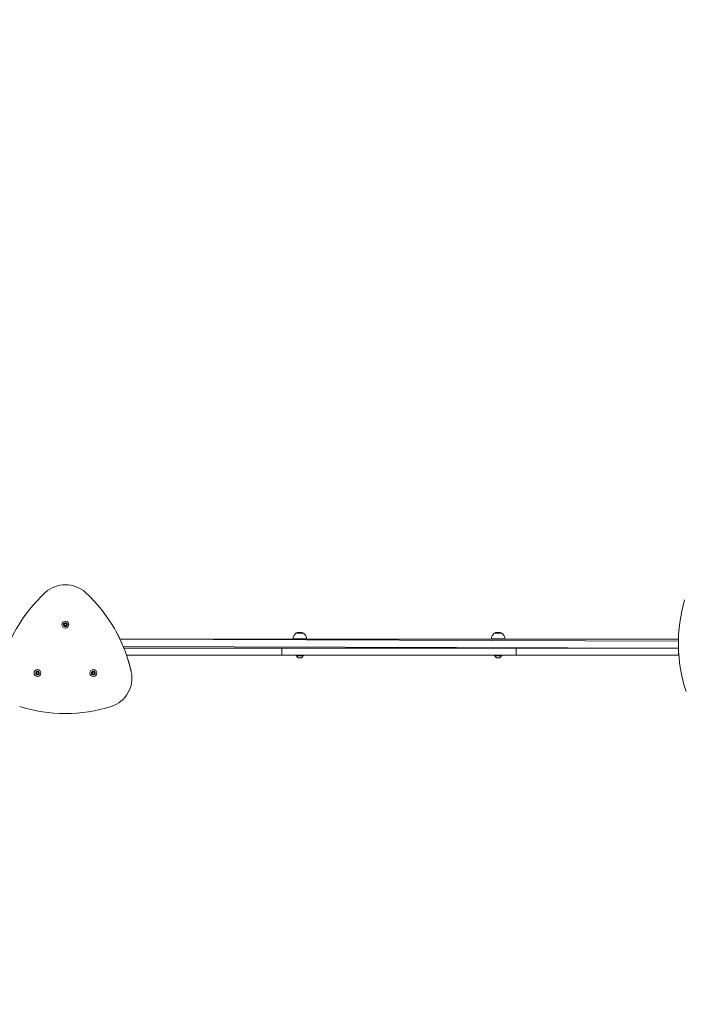
# Model space of a CAD drawing. Units: millimetres. Extents: x 2.6 to 17.6, y 10.4 to 24.2.
# Drawn here: x 10 to 11.9, y 13.3 to 16.2 of the extents above; entities that cross this region are included whole.
import ezdxf

# ---------------------------------------------------------------- set-up
doc = ezdxf.new("R2010")
doc.units = ezdxf.units.MM
doc.layers.add('SLD-0', color=179, linetype='Continuous')
doc.styles.add('SLDTEXTSTYLE1', font='TXT', dxfattribs={"width": 0.605})
doc.dimstyles.new('SLDDIMSTYLE1', dxfattribs={"dimtxt": 0.205465, "dimasz": 0.1, "dimexe": 0, "dimexo": 0.0625, "dimgap": 0.051366, "dimtad": 0, "dimdec": 0, "dimlfac": 75, "dimrnd": 1e-09, "dimzin": 12, "dimdsep": 46, "dimtxsty": 'SLDTEXTSTYLE1', "dimsah": 1, "dimcen": 0.09, "dimadec": 0, "dimazin": 3, "dimtfac": 1, "dimtdec": 0, "dimtofl": 0, "dimtmove": 0, "dimatfit": 3, "dimfxl": 0, "dimfrac": 2, "dimtolj": 1, "dimtzin": 12, "dimarcsym": 0})

# ---------------------------------------------------------------- blocks, each defined once
blk = doc.blocks.new('_D_3')
at = {"layer": 'SLD-0', "color": 7}
for p, q in [((3.9298, 17.8102), (3.9298, 10.5695)), ((16.3028, 17.8102), (16.3028, 10.5695)), ((3.9298, 10.5695), (9.8811, 10.5695)), ((16.3028, 10.5695), (10.3515, 10.5695))]:
    blk.add_line(p, q, dxfattribs=at)
for points in [[(3.9298, 10.5695), (4.0298, 10.5195), (4.0298, 10.6195)], [(16.3028, 10.5695), (16.2028, 10.6195), (16.2028, 10.5195)]]:
    blk.add_solid(points, dxfattribs=at)
at = {"layer": 'SLD-0', "color": 7, "insert": (9.8811, 10.6846), "char_height": 0.21167, "attachment_point": 1, "rotation": 360, "style": 'SLDTEXTSTYLE1'}
blk.add_mtext('928', dxfattribs=at)

msp = doc.modelspace()

# ---------------------------------------------------------------- linework, layer by layer
at = {"color": 7, "linetype": 'Continuous', "lineweight": 18}
for p, q in [((10.1119, 14.4425), (10.1141, 14.4457)), ((10.113, 14.4441), (10.1141, 14.4457)), ((10.1141, 14.4457), (10.1179, 14.4454)), ((10.1141, 14.4457), (10.116, 14.4456)), ((10.116, 14.4456), (10.1179, 14.4454)), ((10.1119, 14.4425), (10.113, 14.4441)), ((10.1136, 14.4391), (10.1119, 14.4425)), ((10.1127, 14.4408), (10.1119, 14.4425)), ((10.1136, 14.4391), (10.1127, 14.4408)), ((10.1174, 14.4388), (10.1136, 14.4391)), ((10.1196, 14.442), (10.1174, 14.4388)), ((10.1179, 14.4454), (10.1196, 14.442)), ((10.2607, 14.4304), (10.2607, 14.4304)), ((10.7977, 14.4167), (10.8204, 14.4167)), ((10.7977, 14.4167), (10.8195, 14.4167)), ((10.8195, 14.4167), (10.8204, 14.4167)), ((11.3844, 14.4167), (11.4071, 14.4167)), ((11.3844, 14.4167), (11.4063, 14.4167)), ((11.4063, 14.4167), (11.4071, 14.4167)), ((10.2774, 14.3989), (11.9292, 14.3989)), ((10.7556, 14.3722), (10.2891, 14.3722)), ((10.7556, 14.3522), (10.7556, 14.3722)), ((11.4491, 14.3722), (10.7556, 14.3722)), ((11.4491, 14.3522), (11.4491, 14.3722)), ((11.9291, 14.3722), (11.4491, 14.3722)), ((11.9291, 14.3522), (11.9291, 14.3722)), ((11.9291, 14.3722), (11.9291, 14.3722)), ((10.7556, 14.3522), (10.2965, 14.3522)), ((10.2965, 14.3522), (10.7986, 14.3522)), ((10.7984, 14.3515), (10.7984, 14.3507)), ((10.8195, 14.352), (10.7991, 14.3522)), ((10.8191, 14.3501), (10.7991, 14.3501)), ((10.7997, 14.3501), (10.7997, 14.3496)), ((10.8171, 14.3501), (10.7997, 14.3501)), ((10.8171, 14.3496), (10.7997, 14.3496)), ((10.8171, 14.3501), (10.8032, 14.3501)), ((10.8137, 14.3442), (10.8044, 14.3442)), ((10.8052, 14.3442), (10.8071, 14.3442)), ((10.8072, 14.3442), (10.8052, 14.3442)), ((10.8071, 14.3442), (10.8109, 14.3442)), ((10.8111, 14.3442), (10.8072, 14.3442)), ((10.8109, 14.3442), (10.8129, 14.3442)), ((10.8129, 14.3442), (10.8111, 14.3442)), ((10.8184, 14.3501), (10.8171, 14.3501)), ((10.8184, 14.3496), (10.8171, 14.3496)), ((10.8184, 14.3496), (10.8184, 14.3501)), ((10.8195, 14.352), (11.3852, 14.3522)), ((10.8197, 14.3507), (10.8197, 14.3515)), ((11.3851, 14.3515), (11.3851, 14.3507)), ((11.3853, 14.352), (11.4057, 14.3522)), ((11.4057, 14.3501), (11.3857, 14.3501)), ((11.3864, 14.3501), (11.3864, 14.3496)), ((11.4039, 14.3501), (11.3864, 14.3501)), ((11.4039, 14.3496), (11.3864, 14.3496)), ((11.4004, 14.3442), (11.3911, 14.3442)), ((11.3919, 14.3442), (11.3939, 14.3442)), ((11.3937, 14.3442), (11.3919, 14.3442)), ((11.3961, 14.3501), (11.3928, 14.3501)), ((11.3976, 14.3442), (11.3937, 14.3442)), ((11.3939, 14.3442), (11.3977, 14.3442)), ((11.3996, 14.3442), (11.3976, 14.3442)), ((11.3977, 14.3442), (11.3996, 14.3442)), ((11.4051, 14.3501), (11.4039, 14.3501)), ((11.4051, 14.3496), (11.4039, 14.3496)), ((11.4051, 14.3496), (11.4051, 14.3501)), ((11.4061, 14.3521), (11.9303, 14.3522)), ((11.4064, 14.3507), (11.4064, 14.3515)), ((11.9291, 14.3522), (11.4491, 14.3522)), ((11.9303, 14.3522), (11.9291, 14.3522)), ((10.0293, 14.3), (10.0321, 14.3027)), ((10.0293, 14.3), (10.0307, 14.3014)), ((10.0302, 14.2963), (10.0293, 14.3)), ((10.0298, 14.2982), (10.0293, 14.3)), ((10.0307, 14.3014), (10.0321, 14.3027)), ((10.0321, 14.3027), (10.0358, 14.3016)), ((10.0321, 14.3027), (10.034, 14.3021)), ((10.0321, 14.3027), (10.0321, 14.3027)), ((10.034, 14.3021), (10.0358, 14.3016)), ((10.0358, 14.3016), (10.0367, 14.2978)), ((10.1951, 14.3009), (10.1985, 14.3028)), ((10.1951, 14.3009), (10.1968, 14.3018)), ((10.1951, 14.297), (10.1951, 14.3009)), ((10.1951, 14.299), (10.1951, 14.3009)), ((10.1968, 14.3018), (10.1985, 14.3028)), ((10.1985, 14.3028), (10.2018, 14.3009)), ((10.1985, 14.3028), (10.2001, 14.3018)), ((10.2001, 14.3018), (10.2018, 14.3009)), ((10.2018, 14.3009), (10.2018, 14.297)), ((10.0302, 14.2963), (10.0298, 14.2982)), ((10.0339, 14.2952), (10.0302, 14.2963)), ((10.0367, 14.2978), (10.0339, 14.2952)), ((10.1951, 14.297), (10.1951, 14.299)), ((10.1985, 14.2951), (10.1951, 14.297)), ((10.2018, 14.297), (10.1985, 14.2951)), ((10.2511, 14.1998), (10.2511, 14.1998))]:
    msp.add_line(p, q, dxfattribs=at)
at = {"color": 8, "linetype": 'Continuous', "lineweight": 18}
for p, q in [((10.2774, 14.3989), (11.9291, 14.3935)), ((11.9291, 14.3722), (10.2869, 14.3775)), ((10.7984, 14.3507), (10.8197, 14.3507)), ((10.7991, 14.3501), (10.7997, 14.3501)), ((10.8184, 14.3501), (10.8191, 14.3501)), ((11.3851, 14.3507), (11.4064, 14.3507)), ((11.3857, 14.3501), (11.3864, 14.3501)), ((11.4051, 14.3501), (11.4057, 14.3501))]:
    msp.add_line(p, q, dxfattribs=at)
at = {"color": 7, "linetype": 'Continuous', "lineweight": 18, "flags": 128}
for points in [[(10.7907, 14.4002), (10.7897, 14.4002), (10.7892, 14.4002), (10.7891, 14.4002), (10.7895, 14.4002), (10.7903, 14.4002), (10.7916, 14.4002), (10.7933, 14.4002), (10.7954, 14.4002), (10.7978, 14.4002), (10.8004, 14.4002), (10.8033, 14.4002), (10.8063, 14.4002), (10.8093, 14.4002), (10.8124, 14.4002), (10.8154, 14.4002), (10.8182, 14.4002), (10.8208, 14.4002), (10.8231, 14.4002), (10.8251, 14.4002), (10.8268, 14.4002), (10.828, 14.4002), (10.8288, 14.4002), (10.8291, 14.4002), (10.8289, 14.4002), (10.8283, 14.4002), (10.8272, 14.4002), (10.8257, 14.4002), (10.8238, 14.4002), (10.8216, 14.4002), (10.8191, 14.4002), (10.8163, 14.4002), (10.8134, 14.4002), (10.8103, 14.4002), (10.8073, 14.4002), (10.8043, 14.4002), (10.8014, 14.4002), (10.7986, 14.4002), (10.7961, 14.4002), (10.794, 14.4002), (10.7921, 14.4002), (10.7907, 14.4002)], [(10.8036, 14.4002), (10.8031, 14.4002), (10.8032, 14.4002), (10.8037, 14.4002), (10.8046, 14.4002), (10.8059, 14.4002), (10.8075, 14.4002), (10.8092, 14.4002), (10.8109, 14.4002), (10.8124, 14.4002), (10.8137, 14.4002), (10.8146, 14.4002), (10.815, 14.4002), (10.815, 14.4002), (10.8145, 14.4002), (10.8135, 14.4002), (10.8122, 14.4002), (10.8106, 14.4002), (10.809, 14.4002), (10.8073, 14.4002), (10.8057, 14.4002), (10.8045, 14.4002), (10.8036, 14.4002)], [(11.3771, 14.4002), (11.3762, 14.4002), (11.3758, 14.4002), (11.3758, 14.4002), (11.3763, 14.4002), (11.3773, 14.4002), (11.3787, 14.4002), (11.3805, 14.4002), (11.3827, 14.4002), (11.3851, 14.4002), (11.3878, 14.4002), (11.3907, 14.4002), (11.3938, 14.4002), (11.3968, 14.4002), (11.3999, 14.4002), (11.4028, 14.4002), (11.4056, 14.4002), (11.4081, 14.4002), (11.4104, 14.4002), (11.4123, 14.4002), (11.4138, 14.4002), (11.4149, 14.4002), (11.4156, 14.4002), (11.4157, 14.4002), (11.4155, 14.4002), (11.4147, 14.4002), (11.4135, 14.4002), (11.4119, 14.4002), (11.4099, 14.4002), (11.4076, 14.4002), (11.405, 14.4002), (11.4022, 14.4002), (11.3992, 14.4002), (11.3962, 14.4002), (11.3931, 14.4002), (11.3901, 14.4002), (11.3873, 14.4002), (11.3846, 14.4002), (11.3822, 14.4002), (11.3801, 14.4002), (11.3784, 14.4002), (11.3771, 14.4002)], [(11.3901, 14.4002), (11.3898, 14.4002), (11.3899, 14.4002), (11.3904, 14.4002), (11.3915, 14.4002), (11.3928, 14.4002), (11.3944, 14.4002), (11.3961, 14.4002), (11.3978, 14.4002), (11.3993, 14.4002), (11.4005, 14.4002), (11.4013, 14.4002), (11.4017, 14.4002), (11.4016, 14.4002), (11.401, 14.4002), (11.4, 14.4002), (11.3987, 14.4002), (11.3971, 14.4002), (11.3954, 14.4002), (11.3937, 14.4002), (11.3922, 14.4002), (11.391, 14.4002), (11.3901, 14.4002)], [(11.4491, 14.3522), (11.4192, 14.3522), (11.3893, 14.3522), (11.3593, 14.3522), (11.3293, 14.3522), (11.2991, 14.3522), (11.2689, 14.3522), (11.2387, 14.3522), (11.2085, 14.3522), (11.1782, 14.3522), (11.1478, 14.3522), (11.1175, 14.3522), (11.0872, 14.3522), (11.0568, 14.3522), (11.0265, 14.3522), (10.9962, 14.3522), (10.966, 14.3522), (10.9357, 14.3522), (10.9056, 14.3522), (10.8754, 14.3522), (10.8454, 14.3522), (10.8154, 14.3522), (10.7854, 14.3522), (10.7556, 14.3522)]]:
    msp.add_lwpolyline(points, dxfattribs=at)
at = {"color": 8, "linetype": 'Continuous', "lineweight": 18, "flags": 128}
for points in [[(10.8197, 14.3515), (10.8197, 14.3515), (10.8191, 14.3515), (10.8182, 14.3515), (10.8167, 14.3515), (10.815, 14.3515), (10.8129, 14.3515), (10.8107, 14.3515), (10.8084, 14.3515), (10.8061, 14.3515), (10.804, 14.3515), (10.8021, 14.3515), (10.8005, 14.3515), (10.7993, 14.3515), (10.7986, 14.3515), (10.7984, 14.3515)], [(11.4064, 14.3515), (11.4064, 14.3515), (11.4059, 14.3515), (11.405, 14.3515), (11.4037, 14.3515), (11.402, 14.3515), (11.4, 14.3515), (11.3978, 14.3515), (11.3955, 14.3515), (11.3932, 14.3515), (11.391, 14.3515), (11.3891, 14.3515), (11.3874, 14.3515), (11.3862, 14.3515), (11.3854, 14.3515), (11.3851, 14.3515), (11.3851, 14.3515)]]:
    msp.add_lwpolyline(points, dxfattribs=at)
at = {"color": 7, "linetype": 'Continuous', "lineweight": 18}
for centre, radius in [((10.1157, 14.4422), 0.0102), ((10.1157, 14.4422), 0.00567), ((10.033, 14.2989), 0.0102), ((10.033, 14.2989), 0.00567), ((10.1985, 14.2989), 0.0102), ((10.1985, 14.2989), 0.00567)]:
    msp.add_circle(centre, radius, dxfattribs=at)
for centre, radius, start, end in [((10.3662, 14.2021), 0.4566, 132.7571, 167.2429), ((10.1157, 14.4712), 0.089, 48.0104, 131.9896), ((9.8653, 14.2021), 0.4566, 12.7571, 47.2429), ((12.3856, 14.3868), 0.4566, 163.6334, 198.1192), ((10.1157, 14.4422), 0.00333, 85.8257, 145.8257), ((10.1157, 14.4422), 0.00333, 25.8257, 85.8257), ((10.1157, 14.4422), 0.00333, 145.8257, 205.8257), ((10.1157, 14.4422), 0.00333, 205.8257, 265.8257), ((10.1157, 14.4422), 0.00333, 265.8257, 325.8257), ((10.1157, 14.4422), 0.00333, 325.8257, 25.8257), ((9.8653, 14.2021), 0.4566, 21.8687, 30), ((10.8091, 14.4002), 0.02, 124.5181, 180.0006), ((10.8091, 14.4002), 0.02, 359.9994, 55.4819), ((11.3957, 14.4002), 0.02, 124.5181, 180.0006), ((11.3957, 14.4002), 0.02, 359.9994, 55.4819), ((9.8653, 14.2021), 0.4566, 12.7571, 19.1884), ((10.8091, 14.353), 0.00994, 200.093, 241.9933), ((10.8091, 14.353), 0.00994, 298.0059, 339.9053), ((11.3957, 14.353), 0.00994, 200.0931, 241.9934), ((11.3957, 14.353), 0.00994, 298.0059, 339.9053), ((10.033, 14.2989), 0.00333, 133.3765, 193.3765), ((10.033, 14.2989), 0.00333, 73.3765, 133.3765), ((10.033, 14.2989), 0.00333, 13.3765, 73.3765), ((10.1985, 14.2989), 0.00333, 119.8184, 179.8182), ((10.1985, 14.2989), 0.00333, 59.8184, 119.8184), ((10.1985, 14.2989), 0.00333, 359.8182, 59.8184), ((10.2236, 14.2845), 0.089, 288.0104, 11.9896), ((10.2236, 14.2845), 0.089, 288.0104, 11.9896), ((10.033, 14.2989), 0.00333, 193.3765, 253.3765), ((10.033, 14.2989), 0.00333, 253.3765, 313.3765), ((10.033, 14.2989), 0.00333, 313.3765, 13.3765), ((10.1985, 14.2989), 0.00333, 179.8182, 239.8184), ((10.1985, 14.2989), 0.00333, 239.8184, 299.8184), ((10.1985, 14.2989), 0.00333, 299.8184, 359.8182), ((10.1157, 14.6359), 0.4566, 252.7571, 287.2429), ((10.1157, 14.6359), 0.4566, 252.7571, 287.2429), ((10.0575, 14.2443), 0.089, 209.9999921318011, 210.0000288948034)]:
    msp.add_arc(centre, radius, start, end, dxfattribs=at)
for points, knots in [([(10.8091, 14.4193), (10.8079, 14.4193), (10.8057, 14.4192), (10.8026, 14.4186), (10.8, 14.4178), (10.7985, 14.417), (10.7977, 14.4167)], [0, 0, 0, 0, 0.296039, 0.561943, 0.79692, 1, 1, 1, 1]), ([(10.8204, 14.4167), (10.8186, 14.4175), (10.815, 14.419), (10.811, 14.4192), (10.8091, 14.4193)], [0, 0, 0, 0, 0.502018, 1, 1, 1, 1]), ([(11.3957, 14.4193), (11.3946, 14.4193), (11.3924, 14.4192), (11.3893, 14.4186), (11.3867, 14.4178), (11.3851, 14.417), (11.3844, 14.4167)], [0, 0, 0, 0, 0.296239, 0.561897, 0.796669, 1, 1, 1, 1]), ([(11.4071, 14.4167), (11.4053, 14.4175), (11.4016, 14.419), (11.3977, 14.4192), (11.3957, 14.4193)], [0, 0, 0, 0, 0.501245, 1, 1, 1, 1]), ([(10.7986, 14.3522), (10.7987, 14.3521), (10.7986, 14.352), (10.7985, 14.3518), (10.7984, 14.3516), (10.7984, 14.3515), (10.7984, 14.3515)], [0, 0, 0, 0, 0.228576, 0.562588, 0.902382, 1, 1, 1, 1]), ([(10.7984, 14.3507), (10.7984, 14.3507), (10.7984, 14.3505), (10.7985, 14.3503), (10.7986, 14.3502), (10.7988, 14.3501), (10.7989, 14.3501), (10.799, 14.3501), (10.799, 14.3501), (10.799, 14.3501), (10.7991, 14.3501), (10.7991, 14.3501), (10.7991, 14.3501), (10.7991, 14.3501), (10.7991, 14.3501), (10.7991, 14.3501), (10.7991, 14.3501), (10.7991, 14.3501), (10.7993, 14.3501), (10.7996, 14.3501), (10.7997, 14.3501)], [0, 0, 0, 0, 0.045269, 0.089046, 0.125104, 0.155704, 0.180782, 0.200223, 0.213584, 0.220951, 0.222785, 0.223405, 0.22386, 0.224437, 0.225459, 0.22804, 0.23913, 0.388617, 0.835866, 1, 1, 1, 1]), ([(10.8184, 14.3501), (10.8185, 14.3501), (10.8188, 14.3501), (10.819, 14.3501), (10.8191, 14.3501), (10.8191, 14.3501), (10.8191, 14.3501), (10.8191, 14.3501), (10.8191, 14.3501), (10.8191, 14.3501), (10.8191, 14.3501), (10.8191, 14.3501), (10.8191, 14.3501), (10.8191, 14.3501), (10.8192, 14.3501), (10.8194, 14.3501), (10.8195, 14.3502), (10.8197, 14.3504), (10.8197, 14.3506), (10.8197, 14.3507), (10.8197, 14.3507)], [0, 0, 0, 0, 0.067985, 0.511096, 0.732951, 0.76068, 0.768257, 0.771956, 0.774396, 0.775142, 0.775713, 0.776407, 0.778406, 0.788419, 0.806581, 0.835463, 0.874671, 0.923946, 0.974466, 1, 1, 1, 1]), ([(10.8197, 14.3515), (10.8197, 14.3516), (10.8197, 14.3517), (10.8197, 14.3519), (10.8196, 14.352), (10.8195, 14.352), (10.8195, 14.352)], [0, 0, 0, 0, 0.222827, 0.623746, 0.947969, 1, 1, 1, 1]), ([(11.3853, 14.352), (11.3853, 14.352), (11.3852, 14.3519), (11.3851, 14.3517), (11.3851, 14.3516), (11.3851, 14.3515)], [0, 0, 0, 0, 0.3563158, 0.7562975, 1, 1, 1, 1]), ([(11.3851, 14.3507), (11.3851, 14.3507), (11.3851, 14.3506), (11.3851, 14.3504), (11.3852, 14.3503), (11.3854, 14.3502), (11.3855, 14.3501), (11.3856, 14.3501), (11.3857, 14.3501), (11.3857, 14.3501), (11.3857, 14.3501), (11.3857, 14.3501), (11.3857, 14.3501), (11.3857, 14.3501), (11.3857, 14.3501), (11.3857, 14.3501), (11.3857, 14.3501), (11.3858, 14.3501), (11.386, 14.3501), (11.3864, 14.3501), (11.3865, 14.3501)], [0, 0, 0, 0, 0.018208, 0.063132, 0.09919, 0.129613, 0.155041, 0.175512, 0.190626, 0.20016, 0.204634, 0.205255, 0.205677, 0.206169, 0.20701, 0.209016, 0.216863, 0.299379, 0.710644, 1, 1, 1, 1]), ([(11.4051, 14.3501), (11.4053, 14.3501), (11.4056, 14.3501), (11.4057, 14.3501), (11.4057, 14.3501), (11.4057, 14.3501), (11.4057, 14.3501), (11.4057, 14.3501), (11.4057, 14.3501), (11.4057, 14.3501), (11.4058, 14.3501), (11.4059, 14.3501), (11.406, 14.3501), (11.4062, 14.3502), (11.4063, 14.3504), (11.4064, 14.3506), (11.4064, 14.3507), (11.4064, 14.3507)], [0, 0, 0, 0, 0.430654, 0.64937, 0.758634, 0.772385, 0.775747, 0.77721, 0.777981, 0.778567, 0.779845, 0.799124, 0.837748, 0.878862, 0.927574, 0.977661, 1, 1, 1, 1]), ([(11.4064, 14.3515), (11.4064, 14.3516), (11.4064, 14.3517), (11.4063, 14.3519), (11.4062, 14.352), (11.4061, 14.3521), (11.4061, 14.3521), (11.4061, 14.3521)], [0, 0, 0, 0, 0.194158, 0.503967, 0.756157, 0.969083, 1, 1, 1, 1])]:
    msp.add_open_spline(points, degree=3, knots=knots, dxfattribs=at)

# ---------------------------------------------------------------- dimensions: what is measured, and where the dimension line sits
at = {"layer": 'SLD-0', "color": 7}
dim = msp.add_linear_dim(base=(16.3028, 10.5695), p1=(3.9298, 17.8102), p2=(16.3028, 17.8102), angle=360, dimstyle='SLDDIMSTYLE1', dxfattribs=at)
dim.commit()
dim.dimension.update_dxf_attribs({"geometry": '_D_3', "text_midpoint": (10.1163, 10.5695), "dimtype": 160})

doc.saveas('drawing.dxf')
